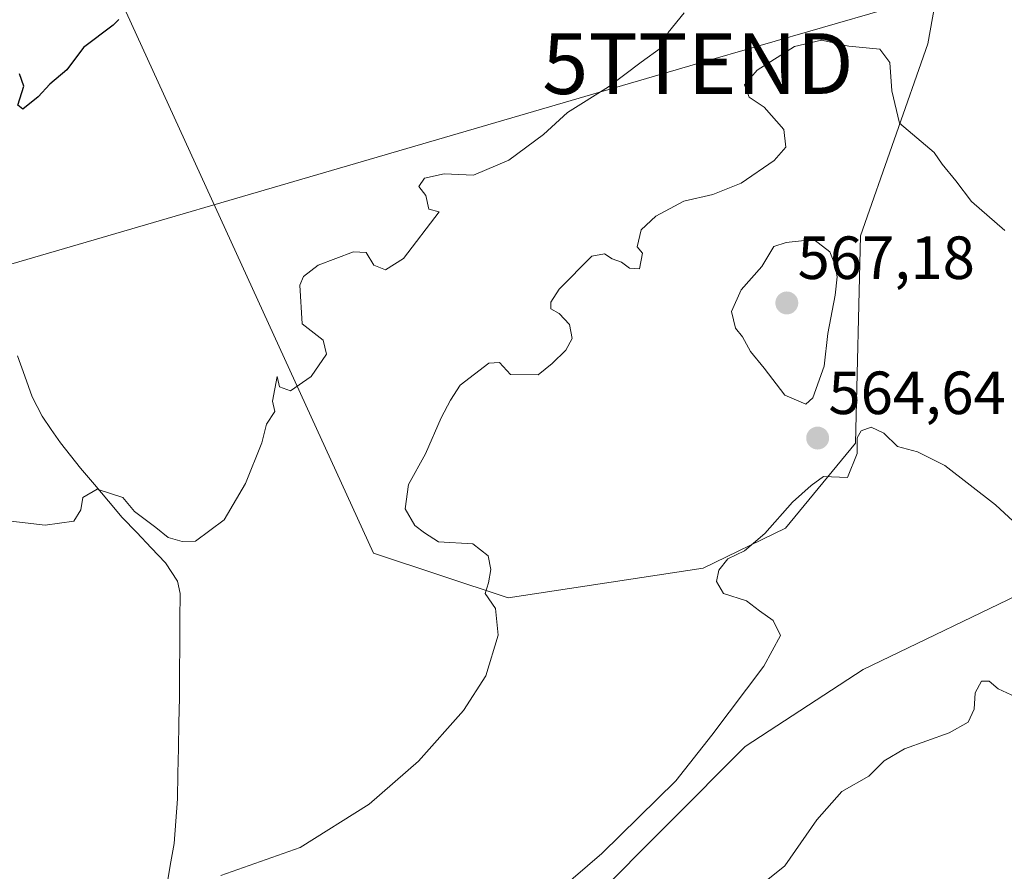
# Model space of a CAD drawing. Units: metres. Extents: x 562945 to 566381, y 4744914 to 4747259.
# Drawn here: x 563685 to 563847, y 4746420 to 4746560 of the extents above; entities that cross this region are included whole.
import ezdxf
from ezdxf.enums import TextEntityAlignment as Align

# ---------------------------------------------------------------- set-up
doc = ezdxf.new("R2010")
doc.units = ezdxf.units.M
doc.header["$MEASUREMENT"] = 0
doc.layers.get('0').update_dxf_attribs({"lineweight": 5})
for name, color, linetype, lineweight in [('Carátula', 7, 'Continuous', 5), ('Corriente natural lineal', 142, 'Continuous', 13), ('Curva de nivel maestra', 36, 'Continuous', 30), ('Curva de nivel normal', 36, 'Continuous', 0), ('Núcleo urbano CxS', 19, 'Continuous', 0), ('Pastizal CxS', 92, 'Continuous', 0), ('Prado CxS', 92, 'Continuous', 0), ('Punto de cota en terreno', 7, 'Continuous', 0), ('Rótulo de punto de cota en terreno', 19, 'Continuous', 0), ('Tendido', 6, 'Continuous', 0), ('Torre de tendido puntual', 7, 'Continuous', 0)]:
    doc.layers.add(name, color=color, linetype=linetype, lineweight=lineweight)
doc.styles.add('Arial', font='txt', dxfattribs={"height": 0.2})

# ---------------------------------------------------------------- blocks, each defined once
blk = doc.blocks.new('*U150')
at = {"layer": 'Prado CxS', "color": 92, "linetype": 'Continuous', "lineweight": 0}
for points in [[(563384.1241, 4746539.8869, 552.5907), (563405.8139, 4746547.1167, 551.1479), (563418.2079, 4746547.1165, 550.6296), (563435.7661, 4746548.1489, 552.3259), (563483.2779, 4746570.8711, 551.9621), (563512.1979, 4746593.5931, 550.5648), (563626.8447, 4746646.2663, 546.8335), (563631.2489, 4746647.2133, 546.7758), (563660.7569, 4746656.3759, 545.4897), (563705.8413, 4746679.9137, 546.4954), (563740.8855, 4746610.4951, 550.4318), (563691.2913, 4746585.2061, 549.5452), (563743.0257, 4746471.8791, 558.5051), (563765.1971, 4746464.4903, 560.6685), (563797.2233, 4746469.4181, 565.2756), (563810.7727, 4746475.9881, 565.8647), (563822.2701, 4746489.9469, 565.7033), (563823.0939, 4746524.0257, 562.3427), (563834.1775, 4746555.6427, 558.3874), (563836.6131, 4746569.1283, 556.5578), (563836.6193, 4746569.1631, 556.5541), (563836.8219, 4746569.1323, 556.5585), (563849.3345, 4746567.2415, 556.4253)], [(563851.7699, 4746466.2963, 566.8102), (563823.5327, 4746452.7355, 568.8679), (563804.1417, 4746440.0831, 566.7068), (563766.2205, 4746401.9749, 568.0984)]]:
    blk.add_polyline3d(points, dxfattribs=at)
blk = doc.blocks.new('*U152')
at = {"layer": 'Pastizal CxS', "color": 92, "linetype": 'Continuous', "lineweight": 0}
blk.add_polyline3d([(563848.2835, 4746322.4009, 595.9472), (563836.7417, 4746326.0737, 593.83), (563825.1995, 4746319.7781, 593.7501), (563813.2999, 4746317.3089, 592.2215), (563776.1697, 4746325.5033, 585.1909), (563745.5465, 4746339.6889, 574.601), (563734.2081, 4746348.8313, 570.6855), (563733.4081, 4746364.6955, 568.2407), (563746.6273, 4746376.2675, 569.4434), (563766.2205, 4746401.9749, 568.0984), (563804.1417, 4746440.0831, 566.7068), (563823.5327, 4746452.7355, 568.8679), (563851.7699, 4746466.2963, 566.8102)], dxfattribs=at)
blk = doc.blocks.new('5PATER')
at = {"layer": 'Carátula', "linetype": 'Continuous', "lineweight": 5}
h = blk.add_hatch(color=250, dxfattribs=at)
edge = h.paths.add_edge_path()
edge.add_ellipse((0, 0.01), major_axis=(-1.33, -1.34), ratio=0.999422, start_angle=0, end_angle=360)
blk = doc.blocks.new('5TTEND')
blk.add_text('5TTEND', height=10).set_placement((0, 0), align=Align.MIDDLE_CENTER)

msp = doc.modelspace()

# ---------------------------------------------------------------- linework, layer by layer
at = {"layer": 'Corriente natural lineal', "color": 142, "linetype": 'Continuous', "lineweight": 13}
msp.add_polyline3d([(563709, 4746416.81, 559.3376), (563709.645, 4746420.465, 558.9132), (563710.29, 4746424.12, 558.5509), (563710.56, 4746427.795, 558.2928), (563710.83, 4746431.47, 558.1004), (563710.91, 4746435.6225, 557.9009), (563710.99, 4746439.775, 557.6811), (563711.07, 4746443.9275, 557.3673), (563711.15, 4746448.08, 556.9041), (563711.175, 4746452.37, 556.2999), (563711.2, 4746456.66, 555.9521), (563711.225, 4746460.95, 555.9067), (563711.25, 4746465.24, 555.873), (563710.83, 4746467.24, 555.7653), (563708.87, 4746470.27, 555.6221), (563706.4967, 4746472.76, 555.7032), (563704.1233, 4746475.25, 555.371), (563701.75, 4746477.74, 555.318), (563699.4633, 4746480.4367, 554.9865), (563697.1767, 4746483.1333, 554.7943), (563694.89, 4746485.83, 554.4314), (563693.235, 4746487.905, 554.199), (563691.58, 4746489.98, 554.0748), (563690.07, 4746492.18, 553.8874), (563688.56, 4746494.38, 553.7702), (563686.95, 4746497.58, 553.6076), (563685.7267, 4746500.95, 553.3623), (563684.5033, 4746504.32, 553.1113)], dxfattribs=at)
at = {"layer": 'Curva de nivel maestra', "color": 36, "linetype": 'Continuous', "lineweight": 30}
msp.add_polyline3d([(563701.18, 4746559.62, 550), (563700.28, 4746558.67, 550), (563695.4, 4746555, 550), (563692.66, 4746551.33, 550), (563689.85, 4746549, 550), (563687.91, 4746546.88, 550), (563685.4, 4746544.86, 550), (563684.6, 4746545.55, 550), (563685.54, 4746548.67, 550), (563684.84, 4746550.67, 550)], dxfattribs=at)
at = {"layer": 'Curva de nivel normal', "color": 36, "linetype": 'Continuous', "lineweight": 0}
for points in [[(563674.47, 4746478.17, 555), (563689.05, 4746476.48, 555), (563693.81, 4746477.14, 555), (563694.96, 4746479, 555), (563695.26, 4746481.01, 555), (563697.64, 4746482.37, 555), (563701.85, 4746480.99, 555), (563703.77, 4746478.72, 555), (563707.25, 4746476.1, 555), (563709.29, 4746474.46, 555), (563711.57, 4746473.78, 555), (563713.81, 4746473.81, 555), (563718.49, 4746477.33, 555), (563722, 4746483.33, 555), (563724.72, 4746490, 555), (563725.47, 4746493.08, 555), (563726.83, 4746495.16, 555), (563726.44, 4746496.85, 555), (563727.23, 4746500.93, 555), (563727.58, 4746499.22, 555), (563729.38, 4746498.54, 555), (563732.81, 4746500.9, 555), (563735.34, 4746504.6, 555), (563734.79, 4746506.9, 555), (563731.3, 4746509.6, 555), (563730.94, 4746515.92, 555), (563731.52, 4746517.38, 555), (563733.93, 4746519.21, 555), (563739.79, 4746521.41, 555), (563741.83, 4746521.3, 555), (563743.12, 4746519.25, 555), (563745, 4746518.45, 555), (563748, 4746520.34, 555), (563753.86, 4746527.99, 555), (563752.14, 4746528.43, 555), (563751.63, 4746530.67, 555), (563750.52, 4746532.14, 555), (563751.43, 4746533.55, 555), (563754.69, 4746534.22, 555), (563759.49, 4746534.05, 555), (563765.32, 4746536.49, 555), (563771, 4746540.7, 555), (563774.95, 4746544.32, 555), (563781.68, 4746548.55, 555), (563787.03, 4746552.62, 555), (563790.38, 4746555.01, 555), (563791.5, 4746557.49, 555), (563794.12, 4746560.71, 555)], [(563717.94, 4746418.86, 560), (563730.98, 4746423.44, 560), (563742.33, 4746430.6, 560), (563750.43, 4746437.65, 560), (563757.83, 4746446, 560), (563761.53, 4746451.67, 560), (563763.53, 4746458.39, 560), (563763.09, 4746462.78, 560), (563761.42, 4746465.23, 560), (563761.95, 4746467, 560), (563762.33, 4746469.17, 560), (563761.88, 4746471.42, 560), (563759.38, 4746473.38, 560), (563753.74, 4746473.73, 560), (563751.43, 4746475.19, 560), (563749.87, 4746476.4, 560), (563748.25, 4746479.17, 560), (563748.78, 4746483.13, 560), (563751.62, 4746488.19, 560), (563754.16, 4746494.13, 560), (563755.7, 4746497, 560), (563757.32, 4746499.5, 560), (563761.99, 4746503.12, 560), (563763.74, 4746503.24, 560), (563765.58, 4746501.22, 560), (563770.14, 4746501.18, 560), (563772.45, 4746503.04, 560), (563774.68, 4746505.25, 560), (563775.71, 4746507.16, 560), (563775.3, 4746509.48, 560), (563773.59, 4746511.26, 560), (563772.23, 4746512.05, 560), (563772.22, 4746513.14, 560), (563773.6, 4746515.28, 560), (563778.96, 4746520.72, 560), (563781.01, 4746521.06, 560), (563782.29, 4746520.29, 560), (563783.84, 4746519.74, 560), (563785.16, 4746518.72, 560), (563786.76, 4746518.61, 560), (563787.26, 4746521.17, 560), (563786.42, 4746522.22, 560), (563787.03, 4746525.02, 560), (563789.48, 4746527.27, 560), (563794.09, 4746529.73, 560), (563798.86, 4746530.84, 560), (563803.48, 4746532.73, 560), (563808.92, 4746536.42, 560), (563810.86, 4746538.62, 560), (563810.51, 4746541.55, 560), (563807.3, 4746545.21, 560), (563804.81, 4746546.84, 560), (563804.06, 4746548.87, 560), (563806.12, 4746551.28, 560), (563812.26, 4746555.2, 560), (563816.7, 4746556.2, 560), (563821.22, 4746555.22, 560), (563826.28, 4746554.76, 560), (563827.96, 4746552.54, 560), (563828.25, 4746547.88, 560), (563829.52, 4746542.58, 560), (563835.25, 4746537.73, 560), (563836.53, 4746535.86, 560), (563838.78, 4746533.11, 560), (563841.36, 4746529.7, 560), (563846.86, 4746524.92, 560)], [(563814.12, 4746496.34, 565), (563815.29, 4746497.42, 565), (563817.13, 4746502.62, 565), (563817.72, 4746507.96, 565), (563818.96, 4746514.3, 565), (563819.27, 4746517.32, 565), (563818.97, 4746519.24, 565), (563818.07, 4746521.43, 565), (563815.42, 4746523.42, 565), (563810.92, 4746522.95, 565), (563808.88, 4746522.27, 565), (563806.88, 4746519.02, 565), (563803.48, 4746515.17, 565), (563801.93, 4746511.62, 565), (563802.54, 4746508.88, 565), (563803.74, 4746507.41, 565), (563805.02, 4746505.03, 565), (563807.28, 4746502.26, 565), (563810.68, 4746497.82, 565), (563814.12, 4746496.34, 565)], [(563770.76, 4746414.03, 565), (563780.57, 4746422.49, 565), (563792.73, 4746434.43, 565), (563798.67, 4746441.94, 565), (563807.24, 4746453.25, 565), (563809.94, 4746458.32, 565), (563808.78, 4746460.78, 565), (563806.49, 4746462.36, 565), (563804.35, 4746464.01, 565), (563800.61, 4746465.25, 565), (563799.44, 4746467.19, 565), (563799.82, 4746469.06, 565), (563801.28, 4746470.9, 565), (563804.02, 4746472.26, 565), (563807.39, 4746475.08, 565), (563811.91, 4746480.23, 565), (563815.01, 4746483, 565), (563817.04, 4746484.46, 565), (563821, 4746484.31, 565), (563822.54, 4746488.24, 565), (563822.57, 4746490.81, 565), (563823.21, 4746491.99, 565), (563824.89, 4746492.56, 565), (563826.96, 4746491.59, 565), (563829.22, 4746489.38, 565), (563832.5, 4746488.5, 565), (563836.96, 4746486.3, 565), (563845.32, 4746479.8, 565), (563849.64, 4746475.8, 565)], [(563807.32, 4746417.74, 570), (563810.7, 4746420.44, 570), (563815.93, 4746428, 570), (563820.07, 4746432.67, 570), (563824.46, 4746435.16, 570), (563827, 4746437.7, 570), (563830.33, 4746439.67, 570), (563837.67, 4746442.31, 570), (563840.84, 4746444.05, 570), (563841.82, 4746446.18, 570), (563841.99, 4746448.87, 570), (563842.99, 4746450.78, 570), (563844.24, 4746450.78, 570), (563845.74, 4746449.53, 570), (563848.58, 4746448.25, 570)]]:
    msp.add_polyline3d(points, dxfattribs=at)
at = {"layer": 'Núcleo urbano CxS', "color": 19, "linetype": 'Continuous', "lineweight": 0}
msp.add_polyline3d([(563765.1971, 4746464.4903, 560.6685), (563743.0257, 4746471.8791, 558.5051), (563691.2913, 4746585.2061, 549.5452), (563740.8855, 4746610.4951, 550.4318), (563705.8413, 4746679.9137, 546.4954), (563792.2989, 4746719.8823, 547.129), (563798.4919, 4746698.8219, 547.6226), (563836.6193, 4746569.1631, 556.5541), (563836.6131, 4746569.1283, 556.5578), (563834.1775, 4746555.6427, 558.3874), (563823.0939, 4746524.0257, 562.3427), (563822.2701, 4746489.9469, 565.7033), (563810.7727, 4746475.9881, 565.8647), (563797.2233, 4746469.4181, 565.2756), (563765.1971, 4746464.4903, 560.6685)], close=True, dxfattribs=at)
msp.add_polyline3d([(563705.8413, 4746679.9137, 546.4954), (563740.8855, 4746610.4951, 550.4318), (563691.2913, 4746585.2061, 549.5452), (563743.0257, 4746471.8791, 558.5051), (563765.1971, 4746464.4903, 560.6685), (563797.2233, 4746469.4181, 565.2756), (563810.7727, 4746475.9881, 565.8647), (563822.2701, 4746489.9469, 565.7033), (563823.0939, 4746524.0257, 562.3427), (563834.1775, 4746555.6427, 558.3874), (563836.6131, 4746569.1283, 556.5578), (563836.6193, 4746569.1631, 556.5541)], dxfattribs=at)
at = {"layer": 'Pastizal CxS', "color": 92, "linetype": 'Continuous', "lineweight": 0}
msp.add_polyline3d([(563851.7699, 4746466.2963, 566.8102), (563823.5327, 4746452.7355, 568.8679), (563804.1417, 4746440.0831, 566.7068), (563766.2205, 4746401.9749, 568.0984), (563746.6273, 4746376.2675, 569.4434), (563733.4081, 4746364.6955, 568.2407), (563734.2081, 4746348.8313, 570.6855), (563745.5465, 4746339.6889, 574.601), (563776.1697, 4746325.5033, 585.1909), (563813.2999, 4746317.3089, 592.2215)], dxfattribs=at)
at = {"layer": 'Prado CxS', "color": 92, "linetype": 'Continuous', "lineweight": 0}
for points in [[(563705.8413, 4746679.9137, 546.4954), (563740.8855, 4746610.4951, 550.4318), (563691.2913, 4746585.2061, 549.5452), (563743.0257, 4746471.8791, 558.5051), (563765.1971, 4746464.4903, 560.6685), (563797.2233, 4746469.4181, 565.2756), (563810.7727, 4746475.9881, 565.8647), (563822.2701, 4746489.9469, 565.7033), (563823.0939, 4746524.0257, 562.3427), (563834.1775, 4746555.6427, 558.3874), (563836.6131, 4746569.1283, 556.5578), (563836.6193, 4746569.1631, 556.5541)], [(563851.7699, 4746466.2963, 566.8102), (563823.5327, 4746452.7355, 568.8679), (563804.1417, 4746440.0831, 566.7068), (563766.2205, 4746401.9749, 568.0984), (563746.6273, 4746376.2675, 569.4434), (563733.4081, 4746364.6955, 568.2407), (563734.2081, 4746348.8313, 570.6855), (563745.5465, 4746339.6889, 574.601), (563776.1697, 4746325.5033, 585.1909), (563813.2999, 4746317.3089, 592.2215)]]:
    msp.add_polyline3d(points, dxfattribs=at)
at = {"layer": 'Tendido', "color": 6, "linetype": 'Continuous', "lineweight": 0}
msp.add_polyline3d([(563978.61, 4746606.47, 549.2587), (563847.6071, 4746567.2674, 557.2468), (563796.3922, 4746552.3701, 558.2949), (563631.9534, 4746504.3482, 553.5317), (563484.21, 4746460.58, 561.2515), (563352.4767, 4746422.6433, 563.3566), (563200.36, 4746376.04, 560.4303)], dxfattribs=at)

# ---------------------------------------------------------------- block references
at = {"layer": 'Pastizal CxS', "color": 92, "linetype": 'Continuous', "lineweight": 0}
msp.add_blockref('*U152', (0, 0), dxfattribs=at)
at = {"layer": 'Prado CxS', "color": 92, "linetype": 'Continuous', "lineweight": 0}
msp.add_blockref('*U150', (0, 0), dxfattribs=at)
at = {"layer": 'Punto de cota en terreno', "linetype": 'Continuous', "lineweight": 0}
for p in [(563811, 4746513, 567.18), (563816.07, 4746490.78, 564.64)]:
    msp.add_blockref('5PATER', p, dxfattribs=at)
at = {"layer": 'Torre de tendido puntual', "linetype": 'Continuous', "lineweight": 0}
msp.add_blockref('5TTEND', (563796.3922, 4746552.3701, 558.2949), dxfattribs=at)

# ---------------------------------------------------------------- texts
at = {"layer": 'Rótulo de punto de cota en terreno', "color": 19, "linetype": 'Continuous', "lineweight": 0, "style": 'Arial'}
for s, p in [('567,18', (563812.7639, 4746514.7639)), ('564,64', (563817.8339, 4746492.5439))]:
    msp.add_text(s, height=7, dxfattribs=at).set_placement(p, align=Align.BOTTOM_LEFT)

doc.saveas('drawing.dxf')
